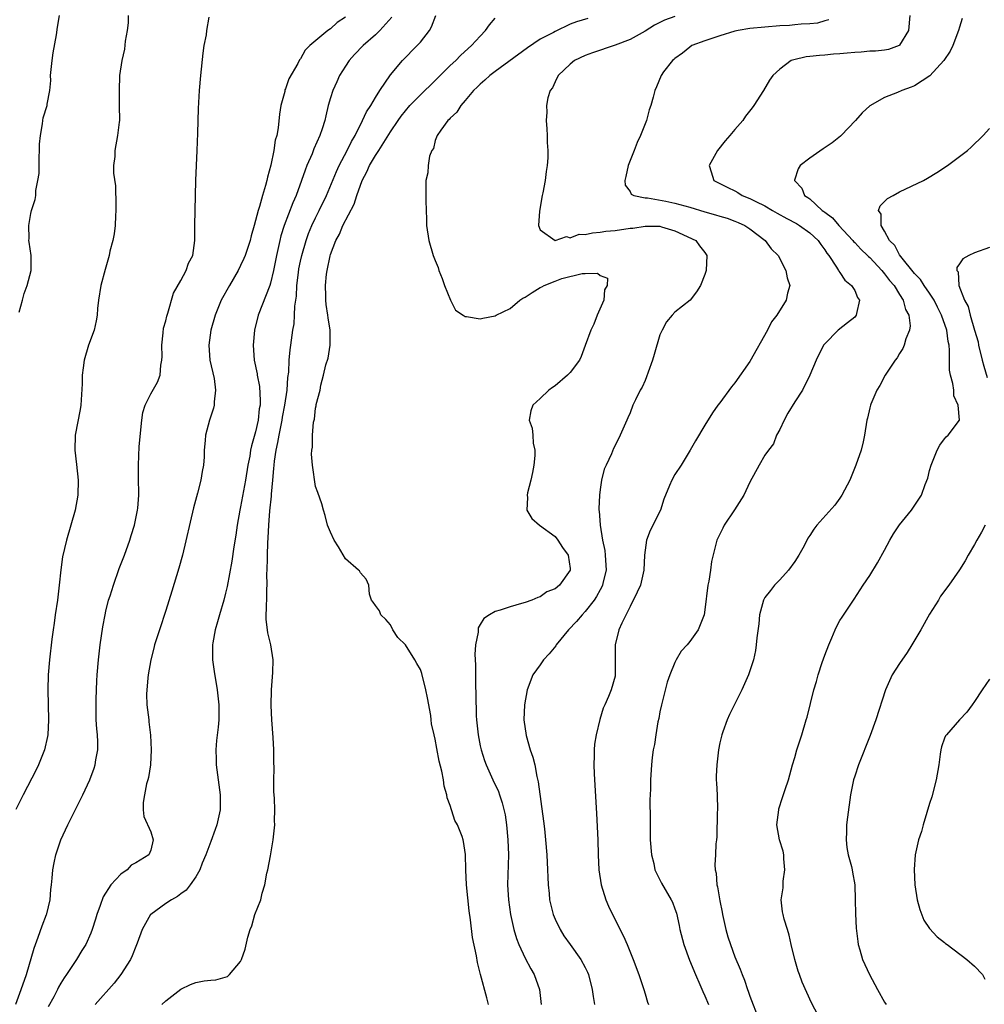
# Model space of a CAD drawing. Units: inches. Extents: x 2556000 to 2559000, y 1515000 to 1518000.
# Drawn here: x 2556517 to 2556646, y 1517715 to 1517846 of the extents above; entities that cross this region are included whole.
import ezdxf

# ---------------------------------------------------------------- set-up
doc = ezdxf.new("R2010")
doc.units = ezdxf.units.IN
doc.header["$MEASUREMENT"] = 0
doc.layers.add('LD25561515_2ft', color=62, linetype='Continuous')

msp = doc.modelspace()

# ---------------------------------------------------------------- linework, layer by layer
at = {"layer": 'LD25561515_2ft'}
for points, elevation in [([(2556532, 1517847), (2556531.97, 1517846.03), (2556531.86, 1517845), (2556531.57, 1517843.57), (2556531.49, 1517842.51), (2556531.12, 1517841), (2556530.84, 1517839), (2556530.76, 1517837), (2556530.8, 1517835), (2556530.81, 1517833), (2556530.77, 1517832.76), (2556530.58, 1517831), (2556530.19, 1517829), (2556530.18, 1517828.18), (2556530.04, 1517827), (2556530.02, 1517825.98), (2556530.29, 1517824.29), (2556530.33, 1517821.67), (2556530.35, 1517821), (2556530.28, 1517820.28), (2556530.24, 1517819), (2556530.13, 1517817.87), (2556529.93, 1517817), (2556529.55, 1517815.55), (2556529.44, 1517815), (2556529.35, 1517814.65), (2556528.89, 1517813.11), (2556528.32, 1517811), (2556528, 1517809), (2556527.9, 1517807.9), (2556527.84, 1517807), (2556527.73, 1517806.27), (2556527.45, 1517805), (2556526.7, 1517803), (2556526.11, 1517801), (2556525.99, 1517799.99), (2556525.85, 1517799), (2556525.86, 1517797.86), (2556525.72, 1517795.72), (2556525.65, 1517795), (2556525.56, 1517794.44), (2556524.92, 1517791), (2556524.86, 1517789), (2556525.09, 1517787.09), (2556525.31, 1517785), (2556525.27, 1517783), (2556524.9, 1517781), (2556523.75, 1517777), (2556523.23, 1517774.77), (2556522.99, 1517773.01), (2556522.79, 1517771), (2556522.54, 1517769), (2556522.25, 1517767), (2556522.11, 1517765.89), (2556521.96, 1517765), (2556521.79, 1517763.79), (2556521.46, 1517761), (2556521.3, 1517759), (2556521.24, 1517757), (2556521.33, 1517753), (2556521.24, 1517751), (2556521.21, 1517750.79), (2556520.83, 1517749), (2556520.03, 1517747), (2556519.69, 1517746.31), (2556517.94, 1517743), (2556517, 1517741.05)], 8970), ([(2556517, 1517715.07), (2556517.7, 1517717), (2556518.41, 1517719), (2556519.45, 1517722.55), (2556519.98, 1517723.98), (2556520.5, 1517725.5), (2556521.08, 1517727), (2556521.11, 1517727.11), (2556521.57, 1517729), (2556521.66, 1517730.34), (2556521.75, 1517731), (2556521.85, 1517731.85), (2556521.92, 1517733), (2556522.09, 1517733.91), (2556522.33, 1517735), (2556523.01, 1517737), (2556523.93, 1517739), (2556525.91, 1517743), (2556526.85, 1517745), (2556527.44, 1517746.56), (2556527.58, 1517747), (2556527.67, 1517747.67), (2556527.91, 1517749), (2556527.91, 1517750.09), (2556527.87, 1517751), (2556527.8, 1517751.8), (2556527.73, 1517753), (2556527.69, 1517755), (2556527.72, 1517755.72), (2556527.74, 1517757), (2556527.79, 1517758.21), (2556527.83, 1517759), (2556528.01, 1517761), (2556528.25, 1517763), (2556528.59, 1517765.41), (2556528.89, 1517767), (2556529, 1517767.52), (2556529.37, 1517769), (2556529.56, 1517769.56), (2556530.01, 1517771), (2556530.8, 1517773.2), (2556531.48, 1517775), (2556532.19, 1517777), (2556532.39, 1517777.61), (2556532.82, 1517779), (2556533.24, 1517781), (2556533.27, 1517781.27), (2556533.4, 1517783), (2556533.41, 1517783.41), (2556533.38, 1517785), (2556533.35, 1517787), (2556533.47, 1517789.47), (2556533.8, 1517793), (2556533.96, 1517794.04), (2556534.24, 1517795), (2556535, 1517796.5), (2556535.91, 1517798.09), (2556536.24, 1517799), (2556536.36, 1517800.36), (2556536.5, 1517801), (2556536.52, 1517801.48), (2556536.49, 1517803), (2556536.67, 1517804.67), (2556536.72, 1517805.28), (2556537, 1517806.26), (2556537.13, 1517806.87), (2556537.28, 1517807.28), (2556538.03, 1517809.97), (2556539, 1517811.64), (2556539.74, 1517813), (2556540.04, 1517813.96), (2556540.62, 1517815), (2556540.89, 1517817), (2556540.89, 1517819), (2556540.98, 1517823), (2556541, 1517825), (2556541.21, 1517829), (2556541.3, 1517831.3), (2556541.39, 1517834.61), (2556541.52, 1517837), (2556541.67, 1517839), (2556541.99, 1517842.01), (2556542.14, 1517843), (2556542.45, 1517844.45), (2556542.5, 1517845), (2556542.79, 1517846.79)], 8968), ([(2556517.43, 1517807.43), (2556517.87, 1517809), (2556518.09, 1517809.91), (2556518.48, 1517811), (2556519.01, 1517813), (2556519.02, 1517815), (2556518.75, 1517816.75), (2556518.74, 1517817), (2556518.75, 1517817.25), (2556518.71, 1517819), (2556519, 1517820.61), (2556519.08, 1517821), (2556519.55, 1517822.45), (2556519.64, 1517823), (2556519.67, 1517823.67), (2556519.94, 1517825), (2556520.08, 1517825.92), (2556520.1, 1517828.1), (2556520.15, 1517829), (2556520.16, 1517829.84), (2556520.26, 1517831), (2556520.56, 1517832.56), (2556520.58, 1517833), (2556520.64, 1517833.36), (2556521.16, 1517835), (2556521.18, 1517835.18), (2556521.51, 1517837), (2556521.64, 1517838.36), (2556521.62, 1517839), (2556521.83, 1517841), (2556521.96, 1517842.04), (2556522.42, 1517844.42), (2556522.55, 1517845.45), (2556522.81, 1517847)], 8972), ([(2556561, 1517846.81), (2556559.91, 1517846.09), (2556559, 1517845.24), (2556558.65, 1517845), (2556556.22, 1517843), (2556555.61, 1517842.39), (2556555, 1517841.24), (2556554.88, 1517841.12), (2556554.62, 1517840.62), (2556553.42, 1517838.58), (2556553, 1517837.23), (2556552.92, 1517837.08), (2556552.89, 1517836.89), (2556552.39, 1517835), (2556552.17, 1517833.83), (2556552.02, 1517832.02), (2556551.83, 1517831), (2556551.63, 1517830.37), (2556551.45, 1517829), (2556551.04, 1517827.04), (2556550.57, 1517825.43), (2556550.5, 1517825), (2556550.34, 1517824.34), (2556549.91, 1517823), (2556549.51, 1517821.51), (2556549.32, 1517821), (2556549, 1517819.65), (2556548.82, 1517819), (2556548.39, 1517817.61), (2556548.27, 1517817), (2556547.59, 1517815), (2556547.43, 1517814.57), (2556547, 1517813.66), (2556546.66, 1517813), (2556545.5, 1517811), (2556544.4, 1517809), (2556543.61, 1517807), (2556543.03, 1517805), (2556542.74, 1517803), (2556542.91, 1517801), (2556543.45, 1517798.55), (2556543.65, 1517797), (2556543.47, 1517795.47), (2556543.48, 1517795), (2556543.38, 1517794.62), (2556542.86, 1517793), (2556542.3, 1517791), (2556542.27, 1517790.27), (2556542.12, 1517789), (2556542.12, 1517788.12), (2556542.03, 1517787), (2556541.86, 1517786.14), (2556541.7, 1517785), (2556541.26, 1517783.26), (2556540.71, 1517781.29), (2556539.22, 1517775), (2556538.74, 1517773.26), (2556537.82, 1517770.18), (2556537, 1517767.58), (2556536.15, 1517765), (2556535.52, 1517763), (2556535.42, 1517762.58), (2556535, 1517761), (2556534.66, 1517759), (2556534.6, 1517758.6), (2556534.44, 1517756.44), (2556534.49, 1517755), (2556534.72, 1517753), (2556534.76, 1517752.76), (2556534.96, 1517750.96), (2556535.06, 1517749), (2556534.96, 1517747), (2556534.69, 1517745.31), (2556534.61, 1517745), (2556534.45, 1517744.45), (2556534.16, 1517743), (2556533.97, 1517741.97), (2556534, 1517741), (2556534.09, 1517740.09), (2556535, 1517738.05), (2556535.32, 1517737), (2556535, 1517735.63), (2556534.75, 1517735), (2556533, 1517733.91), (2556532.4, 1517733.6), (2556531.85, 1517733), (2556531, 1517732.42), (2556529.67, 1517731), (2556528.63, 1517729.37), (2556528.25, 1517728.24), (2556527.78, 1517727), (2556527.61, 1517726.39), (2556527.18, 1517725), (2556527, 1517724.54), (2556526.32, 1517723), (2556525.8, 1517722.2), (2556525.08, 1517721), (2556523.77, 1517719), (2556523.44, 1517718.56), (2556523, 1517717.85), (2556522.69, 1517717.31), (2556522.55, 1517717), (2556522.05, 1517716.05), (2556521.3, 1517714.7)], 8966), ([(2556567.21, 1517846.79), (2556565.59, 1517845), (2556565, 1517844.45), (2556563.37, 1517843), (2556562.2, 1517841.8), (2556561.48, 1517841), (2556561, 1517840.27), (2556560.22, 1517839), (2556559.85, 1517838.15), (2556559.3, 1517837), (2556559, 1517836.03), (2556558.71, 1517835), (2556558.36, 1517833.64), (2556558.23, 1517833), (2556557.9, 1517831.9), (2556557.58, 1517831), (2556556.79, 1517829.21), (2556556.54, 1517828.54), (2556555.86, 1517827), (2556555.61, 1517826.39), (2556555.15, 1517825), (2556554.42, 1517823), (2556553.98, 1517822.02), (2556552.82, 1517819), (2556552.39, 1517817.61), (2556552.24, 1517817), (2556551.78, 1517815), (2556551.67, 1517814.33), (2556551.39, 1517813), (2556551, 1517811.31), (2556550.9, 1517811), (2556549.34, 1517807), (2556548.85, 1517805), (2556548.67, 1517803), (2556548.81, 1517801), (2556549.19, 1517799.19), (2556549.21, 1517799), (2556549.51, 1517797.51), (2556549.62, 1517795.62), (2556549.59, 1517795), (2556549.49, 1517794.51), (2556549.33, 1517793), (2556549, 1517791.45), (2556548.44, 1517789.56), (2556548.33, 1517789), (2556548.21, 1517788.21), (2556547.97, 1517787), (2556547.66, 1517785), (2556547, 1517781.42), (2556546.9, 1517781), (2556546.55, 1517779), (2556546.36, 1517777.64), (2556546.11, 1517776.11), (2556545.82, 1517774.18), (2556545.2, 1517770.8), (2556545, 1517769.93), (2556544.76, 1517769), (2556544.18, 1517767), (2556543.93, 1517766.07), (2556543.61, 1517765), (2556543.27, 1517763.27), (2556543.24, 1517763), (2556543.25, 1517762.75), (2556543.23, 1517761), (2556543.47, 1517759.47), (2556543.88, 1517757), (2556544.1, 1517755), (2556544.09, 1517753), (2556544.01, 1517752.01), (2556543.77, 1517750.23), (2556543.69, 1517749), (2556543.74, 1517747.74), (2556543.73, 1517747), (2556543.99, 1517745), (2556544.29, 1517743), (2556544.28, 1517741), (2556543.83, 1517739), (2556543.62, 1517738.38), (2556543, 1517736.75), (2556542.36, 1517735), (2556541.88, 1517733.88), (2556541.54, 1517733), (2556541, 1517732.05), (2556540.26, 1517731), (2556539.71, 1517730.29), (2556539, 1517729.79), (2556538.57, 1517729.43), (2556537.76, 1517729), (2556537, 1517728.51), (2556535, 1517727.04), (2556534.96, 1517727), (2556533.86, 1517725), (2556533.19, 1517723.19), (2556533, 1517722.75), (2556532.51, 1517721.49), (2556532.28, 1517721), (2556531, 1517719.03), (2556530.13, 1517717.87), (2556527.59, 1517715)], 8964), ([(2556536.5, 1517715), (2556537, 1517715.51), (2556539, 1517717.07), (2556540.32, 1517717.68), (2556541, 1517717.96), (2556542.15, 1517718.15), (2556543, 1517718.25), (2556543.69, 1517718.31), (2556545.24, 1517718.76), (2556545.52, 1517719), (2556547, 1517720.76), (2556547.13, 1517721), (2556547.62, 1517722.38), (2556547.98, 1517723.98), (2556548.29, 1517725), (2556548.51, 1517725.49), (2556548.91, 1517727), (2556549.69, 1517729), (2556549.89, 1517729.89), (2556550.25, 1517731), (2556550.52, 1517732.52), (2556550.64, 1517733), (2556551, 1517734.85), (2556551.36, 1517737), (2556551.56, 1517739), (2556551.53, 1517739.53), (2556551.55, 1517741), (2556551.51, 1517742.49), (2556551.43, 1517743.43), (2556551.43, 1517745), (2556551.47, 1517746.53), (2556551.44, 1517747.44), (2556551.45, 1517749), (2556551.34, 1517750.66), (2556551.15, 1517753), (2556551.08, 1517754.92), (2556551.14, 1517757), (2556551.32, 1517759.32), (2556551.36, 1517761), (2556551.02, 1517763), (2556550.62, 1517764.62), (2556550.42, 1517766.42), (2556550.45, 1517768.44), (2556550.49, 1517769), (2556550.5, 1517770.5), (2556550.54, 1517771), (2556550.52, 1517772.52), (2556550.55, 1517773), (2556550.57, 1517774.57), (2556550.6, 1517775), (2556550.65, 1517776.65), (2556550.69, 1517777.31), (2556550.75, 1517779), (2556550.89, 1517780.89), (2556551.12, 1517782.88), (2556551.12, 1517783.12), (2556551.29, 1517785), (2556551.45, 1517786.55), (2556551.46, 1517787), (2556551.52, 1517787.52), (2556551.75, 1517789), (2556551.97, 1517790.03), (2556552.13, 1517791), (2556552.54, 1517793), (2556552.6, 1517793.4), (2556552.92, 1517795), (2556553.21, 1517797), (2556553.32, 1517798.68), (2556553.43, 1517799.43), (2556553.5, 1517801), (2556553.6, 1517802.4), (2556553.71, 1517803), (2556553.97, 1517805), (2556554.13, 1517805.87), (2556554.19, 1517807), (2556554.23, 1517808.23), (2556554.44, 1517809.56), (2556554.51, 1517811), (2556554.72, 1517812.72), (2556554.79, 1517813.21), (2556555, 1517814.24), (2556555.16, 1517815), (2556555.74, 1517817), (2556556.07, 1517817.93), (2556556.51, 1517819), (2556557, 1517820.02), (2556557.51, 1517821), (2556558.48, 1517823), (2556559.79, 1517826.21), (2556560.16, 1517827), (2556561.22, 1517829), (2556561.81, 1517830.19), (2556562.28, 1517831), (2556563.29, 1517833), (2556563.83, 1517834.17), (2556564.39, 1517835), (2556565, 1517836.07), (2556565.59, 1517837), (2556567, 1517839.09), (2556568.62, 1517841), (2556570.59, 1517843), (2556571, 1517843.45), (2556572.2, 1517845), (2556572.5, 1517845.5), (2556573.06, 1517847)], 8962), ([(2556580.08, 1517715), (2556579.88, 1517715.88), (2556579.02, 1517719.02), (2556578.63, 1517720.63), (2556578.49, 1517721.51), (2556577.97, 1517723.97), (2556577.7, 1517726.3), (2556577.52, 1517727.52), (2556577.18, 1517731), (2556577.06, 1517733), (2556577.02, 1517735.02), (2556576.77, 1517736.77), (2556576.72, 1517737), (2556576.58, 1517737.42), (2556575.94, 1517739), (2556575.59, 1517739.59), (2556575, 1517741.56), (2556574.6, 1517742.6), (2556574.55, 1517743), (2556574.17, 1517744.17), (2556574.07, 1517745), (2556573.86, 1517746.14), (2556573.51, 1517747.51), (2556573.19, 1517749.19), (2556573, 1517750.44), (2556572.84, 1517751), (2556572.49, 1517752.49), (2556572.46, 1517753), (2556572.4, 1517753.6), (2556571.94, 1517755.94), (2556571.75, 1517757), (2556571.19, 1517759.19), (2556571, 1517759.74), (2556570.51, 1517760.51), (2556570.26, 1517761), (2556569, 1517763), (2556568.01, 1517764.01), (2556567.33, 1517765), (2556567, 1517765.69), (2556566.39, 1517766.39), (2556565.71, 1517767), (2556565.56, 1517767.56), (2556565, 1517768.26), (2556564.72, 1517768.72), (2556564.48, 1517769), (2556564.23, 1517769.77), (2556564.1, 1517771), (2556563.77, 1517771.77), (2556563, 1517772.61), (2556562.88, 1517772.88), (2556562.76, 1517773), (2556561, 1517774.48), (2556560.08, 1517776.08), (2556559.5, 1517777), (2556559, 1517778.05), (2556558.62, 1517779), (2556558.3, 1517780.3), (2556558.08, 1517781), (2556557.85, 1517781.85), (2556557.33, 1517783.33), (2556557, 1517784.17), (2556556.6, 1517787), (2556556.46, 1517788.46), (2556556.5, 1517789), (2556556.6, 1517789.4), (2556556.59, 1517791), (2556556.73, 1517792.73), (2556556.85, 1517793.15), (2556557, 1517794.62), (2556557.1, 1517794.9), (2556557.1, 1517795.1), (2556557.6, 1517797), (2556557.69, 1517797.69), (2556558.07, 1517799), (2556558.38, 1517800.38), (2556558.7, 1517801.3), (2556558.96, 1517803), (2556558.94, 1517805), (2556558.68, 1517806.68), (2556558.65, 1517807), (2556558.44, 1517808.44), (2556558.38, 1517809), (2556558.39, 1517809.61), (2556558.35, 1517811), (2556558.48, 1517812.47), (2556558.56, 1517813), (2556558.95, 1517814.95), (2556559, 1517815.12), (2556559.72, 1517817), (2556560.19, 1517817.81), (2556560.66, 1517819), (2556562.17, 1517821.83), (2556562.51, 1517823), (2556563.23, 1517825), (2556563.84, 1517826.16), (2556564.21, 1517827), (2556565, 1517828.35), (2556565.44, 1517829), (2556567, 1517831.48), (2556568.03, 1517833), (2556568.43, 1517833.57), (2556569, 1517834.31), (2556569.59, 1517835), (2556571, 1517836.43), (2556571.62, 1517837), (2556572.31, 1517837.69), (2556573, 1517838.34), (2556575, 1517840.34), (2556575.72, 1517841), (2556576.34, 1517841.66), (2556577.38, 1517842.62), (2556577.84, 1517843), (2556579, 1517844.27), (2556579.71, 1517845), (2556580.22, 1517845.78), (2556581, 1517846.66)], 8960), ([(2556593.37, 1517846.63), (2556591.83, 1517846.17), (2556591, 1517845.84), (2556589, 1517844.9), (2556588.76, 1517844.76), (2556587, 1517843.84), (2556585.31, 1517842.69), (2556581, 1517839.54), (2556580.28, 1517839), (2556579.63, 1517838.37), (2556579, 1517837.87), (2556578.57, 1517837.43), (2556578.09, 1517837), (2556577, 1517835.66), (2556576.41, 1517835), (2556575.89, 1517834.11), (2556575, 1517833.33), (2556574.85, 1517833.15), (2556574.67, 1517833), (2556573.73, 1517831.73), (2556573.24, 1517831), (2556573, 1517830.32), (2556572.74, 1517829.26), (2556572.55, 1517829), (2556572.24, 1517828.24), (2556572.04, 1517827), (2556571.98, 1517826.02), (2556571.71, 1517825), (2556571.72, 1517822.28), (2556571.81, 1517819.81), (2556571.83, 1517819), (2556572.12, 1517817), (2556572.73, 1517815), (2556573, 1517814.32), (2556573.36, 1517813.36), (2556573.47, 1517813), (2556573.92, 1517811.92), (2556574.24, 1517811), (2556575.04, 1517809), (2556575.7, 1517807.7), (2556576.71, 1517807), (2556577, 1517806.83), (2556577.15, 1517806.85), (2556579, 1517806.54), (2556579.36, 1517806.64), (2556581, 1517806.92), (2556581.14, 1517807), (2556583, 1517807.91), (2556584.28, 1517809), (2556584.69, 1517809.31), (2556585, 1517809.44), (2556585.94, 1517810.06), (2556587, 1517810.7), (2556587.22, 1517810.79), (2556587.55, 1517811), (2556589, 1517811.57), (2556589.9, 1517811.9), (2556592.59, 1517812.59), (2556593, 1517812.56), (2556594.64, 1517812.64), (2556595, 1517812.32), (2556595.97, 1517811.97), (2556595.96, 1517811), (2556595.61, 1517810.39), (2556595.48, 1517809), (2556594.62, 1517807), (2556594.17, 1517805.83), (2556593.76, 1517805), (2556593.03, 1517802.97), (2556592.48, 1517801.52), (2556592.23, 1517801), (2556591, 1517799.37), (2556590.66, 1517799), (2556589, 1517797.59), (2556588.64, 1517797.36), (2556588.16, 1517797), (2556587, 1517795.89), (2556586.01, 1517795), (2556585.76, 1517794.24), (2556585.52, 1517793), (2556585.94, 1517791.94), (2556586.03, 1517791), (2556586.07, 1517789.93), (2556586.29, 1517789), (2556586.28, 1517788.28), (2556586.14, 1517787), (2556585.97, 1517786.03), (2556585.75, 1517785), (2556585.29, 1517783.29), (2556585.25, 1517783), (2556585.32, 1517782.68), (2556585.24, 1517781), (2556585.89, 1517779.89), (2556586.9, 1517779), (2556589, 1517777.46), (2556589.38, 1517777), (2556590, 1517776), (2556590.75, 1517775), (2556591, 1517773.2), (2556591.01, 1517773), (2556589.57, 1517771), (2556589, 1517770.5), (2556587.91, 1517770.09), (2556587, 1517769.41), (2556586.67, 1517769.33), (2556585.9, 1517769), (2556585, 1517768.67), (2556584.52, 1517768.52), (2556583, 1517768.09), (2556581.64, 1517767.64), (2556581, 1517767.45), (2556580.24, 1517767), (2556579.49, 1517766.51), (2556579, 1517765.73), (2556578.73, 1517765.27), (2556578.7, 1517765), (2556578.7, 1517764.7), (2556578.38, 1517763), (2556578.28, 1517761.72), (2556578.35, 1517760.35), (2556578.35, 1517759), (2556578.37, 1517757.63), (2556578.43, 1517756.43), (2556578.46, 1517753.54), (2556578.5, 1517753), (2556578.71, 1517751), (2556579, 1517749.53), (2556579.12, 1517749), (2556579.57, 1517747.57), (2556579.8, 1517747), (2556580.7, 1517745), (2556581.42, 1517743.42), (2556581.56, 1517743), (2556581.94, 1517741.94), (2556582.31, 1517740.31), (2556582.5, 1517739), (2556582.7, 1517737), (2556582.76, 1517735), (2556582.65, 1517731), (2556582.75, 1517729), (2556583.02, 1517727), (2556583.49, 1517725), (2556583.84, 1517723.84), (2556584.17, 1517723), (2556585, 1517721.21), (2556585.76, 1517719.76), (2556586.2, 1517719), (2556586.89, 1517717), (2556587.13, 1517715)], 8958), ([(2556605, 1517846.89), (2556603.61, 1517846.39), (2556603, 1517846.1), (2556602.28, 1517845.72), (2556601, 1517844.94), (2556599, 1517843.8), (2556597, 1517843.04), (2556593.98, 1517842.02), (2556593, 1517841.66), (2556591.59, 1517841), (2556591, 1517840.51), (2556589.41, 1517839), (2556589, 1517838.18), (2556588.64, 1517837.36), (2556588.34, 1517837), (2556588.03, 1517836.03), (2556587.86, 1517835), (2556587.88, 1517834.12), (2556587.79, 1517833), (2556587.9, 1517831.9), (2556587.93, 1517831), (2556587.93, 1517830.07), (2556588.04, 1517829), (2556588.04, 1517828.04), (2556587.95, 1517827), (2556587.79, 1517826.21), (2556587.66, 1517825), (2556587.36, 1517823.36), (2556587.27, 1517823), (2556586.91, 1517820.91), (2556586.79, 1517819), (2556587, 1517818.4), (2556588.99, 1517816.99), (2556590.5, 1517817.5), (2556591, 1517817.36), (2556592.19, 1517817.81), (2556593, 1517817.78), (2556593.97, 1517818.03), (2556595, 1517818.08), (2556595.78, 1517818.22), (2556597, 1517818.31), (2556599, 1517818.61), (2556599.36, 1517818.64), (2556601, 1517818.91), (2556601.11, 1517818.89), (2556603, 1517818.88), (2556603.19, 1517818.81), (2556605, 1517818.29), (2556607.78, 1517817), (2556608.26, 1517816.26), (2556609, 1517815.37), (2556609.26, 1517815), (2556609.17, 1517813), (2556609, 1517812.46), (2556608.41, 1517811), (2556607.88, 1517810.12), (2556607.01, 1517809), (2556605, 1517807.41), (2556604.61, 1517807), (2556603.86, 1517806.14), (2556603.27, 1517805), (2556603, 1517804.41), (2556602.22, 1517801.78), (2556602.02, 1517801), (2556601.43, 1517799.43), (2556601.22, 1517798.78), (2556601, 1517798.32), (2556600.6, 1517797.4), (2556600.34, 1517797), (2556599.71, 1517795.71), (2556599.39, 1517795), (2556599, 1517794), (2556598.7, 1517793.3), (2556598.55, 1517793), (2556597.67, 1517791), (2556597, 1517789.63), (2556596.77, 1517789.23), (2556596.51, 1517788.51), (2556595.8, 1517787), (2556595.55, 1517786.45), (2556595.21, 1517785), (2556595, 1517783.73), (2556594.9, 1517783), (2556594.82, 1517781.18), (2556594.85, 1517781), (2556594.88, 1517780.88), (2556595, 1517779), (2556595.32, 1517777), (2556595.62, 1517775.62), (2556595.68, 1517775), (2556595.8, 1517773), (2556595.41, 1517771.41), (2556595.33, 1517771), (2556595.23, 1517770.77), (2556595, 1517770.37), (2556594.52, 1517769.48), (2556594.2, 1517769), (2556593, 1517767.46), (2556592.59, 1517767), (2556591.87, 1517766.13), (2556590.8, 1517765), (2556589.15, 1517763), (2556589.1, 1517762.9), (2556588.19, 1517761.81), (2556587.45, 1517761), (2556587, 1517760.33), (2556586, 1517759), (2556585.25, 1517757), (2556584.91, 1517755), (2556584.82, 1517753), (2556585.11, 1517750.9), (2556585.68, 1517749), (2556586.04, 1517748.04), (2556586.27, 1517747), (2556586.57, 1517745.43), (2556586.74, 1517744.74), (2556587.46, 1517739.46), (2556587.56, 1517738.44), (2556587.72, 1517737), (2556587.9, 1517735), (2556588, 1517733), (2556588.02, 1517732.02), (2556588.06, 1517731), (2556588.18, 1517729.82), (2556588.25, 1517729), (2556588.74, 1517727), (2556589, 1517726.39), (2556589.65, 1517725), (2556590.18, 1517724.18), (2556590.99, 1517723), (2556592.44, 1517721), (2556593, 1517719.94), (2556593.31, 1517719.31), (2556593.44, 1517719), (2556593.95, 1517717), (2556594.06, 1517716.06), (2556594.26, 1517715)], 8956), ([(2556625.54, 1517846.46), (2556625, 1517846.32), (2556624.02, 1517845.98), (2556623, 1517845.89), (2556621.85, 1517845.85), (2556621, 1517845.76), (2556620.3, 1517845.7), (2556619, 1517845.64), (2556617, 1517845.48), (2556615, 1517845.27), (2556613.42, 1517845), (2556613, 1517844.91), (2556611, 1517844.31), (2556609, 1517843.65), (2556607.27, 1517843), (2556607, 1517842.81), (2556606.01, 1517841.99), (2556605, 1517841.26), (2556604.86, 1517841.14), (2556604.65, 1517841), (2556603.49, 1517839.49), (2556603.14, 1517839), (2556602.52, 1517837.48), (2556602.31, 1517837), (2556602.1, 1517836.1), (2556601.77, 1517835), (2556601.56, 1517834.44), (2556601.18, 1517833), (2556600.41, 1517831), (2556599.94, 1517830.06), (2556599.54, 1517829), (2556598.74, 1517827), (2556598.46, 1517825.54), (2556598.29, 1517825), (2556598.36, 1517824.36), (2556599, 1517823.51), (2556599.17, 1517823.17), (2556599.5, 1517823), (2556601, 1517822.7), (2556601.31, 1517822.69), (2556603.77, 1517822.23), (2556605, 1517821.95), (2556607, 1517821.42), (2556609, 1517820.82), (2556610.42, 1517820.42), (2556611, 1517820.23), (2556611.95, 1517819.95), (2556613, 1517819.58), (2556613.42, 1517819.41), (2556614.34, 1517819), (2556615, 1517818.55), (2556617.05, 1517817), (2556617.86, 1517815.86), (2556618.76, 1517815), (2556619.8, 1517813), (2556619.99, 1517811.99), (2556620.32, 1517811), (2556620.03, 1517809.97), (2556619.83, 1517809), (2556618.59, 1517807), (2556617.88, 1517806.12), (2556617.34, 1517805), (2556615, 1517800.83), (2556613, 1517797.98), (2556612.55, 1517797.45), (2556611, 1517795.33), (2556610.74, 1517795), (2556610.02, 1517793.98), (2556609, 1517792.35), (2556607.75, 1517790.25), (2556607.04, 1517789), (2556605.83, 1517787), (2556605, 1517785.74), (2556604.56, 1517785), (2556604.29, 1517784.29), (2556603.53, 1517782.47), (2556603.06, 1517781), (2556601.71, 1517778.29), (2556601.21, 1517777), (2556600.94, 1517775), (2556600.86, 1517773), (2556600.38, 1517771), (2556599.97, 1517770.03), (2556599, 1517768.13), (2556597.89, 1517765.89), (2556597.52, 1517765), (2556597, 1517763), (2556597.03, 1517761), (2556597.03, 1517759.03), (2556597, 1517758.82), (2556596.48, 1517757), (2556596.14, 1517756.14), (2556595.64, 1517755), (2556595.43, 1517754.57), (2556594.96, 1517753.04), (2556594.48, 1517751), (2556594.25, 1517749.75), (2556594.21, 1517749), (2556594.22, 1517748.22), (2556594.15, 1517747), (2556594.19, 1517745.81), (2556594.52, 1517740.52), (2556594.69, 1517737), (2556594.76, 1517735), (2556594.85, 1517733), (2556595.13, 1517731), (2556595.75, 1517729), (2556596.12, 1517728.12), (2556596.66, 1517727), (2556598.14, 1517724.14), (2556598.63, 1517723), (2556599.44, 1517721), (2556600.19, 1517719), (2556600.84, 1517717), (2556601, 1517716.42), (2556601.34, 1517715.34), (2556601.46, 1517715)], 8954), ([(2556636.37, 1517847), (2556636.2, 1517845), (2556635, 1517843.05), (2556634.94, 1517843), (2556633.51, 1517842.49), (2556633, 1517842.41), (2556631.76, 1517842.24), (2556631, 1517842.24), (2556629.88, 1517842.12), (2556629, 1517842.1), (2556628, 1517842), (2556627, 1517841.9), (2556626.15, 1517841.85), (2556625, 1517841.73), (2556624.3, 1517841.7), (2556623, 1517841.54), (2556622.51, 1517841.49), (2556620.88, 1517841.12), (2556620.51, 1517841), (2556619, 1517839.85), (2556618.06, 1517839), (2556617.63, 1517838.37), (2556616.83, 1517837), (2556615.55, 1517835), (2556615.3, 1517834.7), (2556614.44, 1517833.56), (2556614.04, 1517833), (2556613, 1517831.8), (2556612.33, 1517831), (2556611.7, 1517830.3), (2556610.66, 1517829), (2556609.56, 1517827), (2556609.85, 1517826.15), (2556610.21, 1517825), (2556612.05, 1517824.05), (2556613, 1517823.6), (2556613.38, 1517823.38), (2556613.98, 1517823), (2556615, 1517822.61), (2556615.81, 1517822.19), (2556617, 1517821.6), (2556618.01, 1517821), (2556618.64, 1517820.64), (2556619.93, 1517819.93), (2556621.24, 1517819.24), (2556621.62, 1517819), (2556623, 1517818), (2556624.12, 1517817), (2556624.46, 1517816.46), (2556625, 1517815.76), (2556625.29, 1517815.29), (2556625.54, 1517815), (2556626.59, 1517813.41), (2556626.82, 1517813), (2556626.87, 1517812.87), (2556627, 1517812.72), (2556627.69, 1517811.69), (2556628.59, 1517811), (2556629, 1517810.31), (2556629.39, 1517809.39), (2556629.64, 1517809), (2556629.24, 1517807.24), (2556629.2, 1517807), (2556629, 1517806.73), (2556628.02, 1517805.98), (2556626.8, 1517805), (2556625, 1517803.21), (2556624.85, 1517803), (2556623.87, 1517801), (2556622.99, 1517799), (2556622.01, 1517797), (2556621, 1517795.44), (2556620.08, 1517793.92), (2556619.56, 1517793), (2556619, 1517791.77), (2556618.57, 1517791), (2556618.16, 1517789.84), (2556617.47, 1517789), (2556617, 1517788.33), (2556616.23, 1517787), (2556615, 1517784.73), (2556614.19, 1517783), (2556612.96, 1517781.04), (2556611.59, 1517779), (2556611.41, 1517778.59), (2556611, 1517777.8), (2556610.74, 1517777.25), (2556610.6, 1517777), (2556609.86, 1517774.14), (2556609.73, 1517773), (2556609.52, 1517771.52), (2556609.38, 1517771), (2556609, 1517767.68), (2556608.88, 1517767), (2556608.1, 1517765), (2556607, 1517763.44), (2556606.65, 1517763), (2556605.84, 1517762.16), (2556605.16, 1517761), (2556605, 1517760.68), (2556604.31, 1517759), (2556603.98, 1517758.02), (2556603.21, 1517755), (2556603, 1517754.08), (2556602.83, 1517753.17), (2556602.72, 1517752.72), (2556602.43, 1517751), (2556602.27, 1517749.73), (2556602.11, 1517749), (2556601.96, 1517747.96), (2556601.87, 1517747), (2556601.74, 1517745), (2556601.74, 1517743.74), (2556601.66, 1517742.34), (2556601.7, 1517739.7), (2556601.68, 1517739), (2556601.68, 1517738.32), (2556601.71, 1517737), (2556601.86, 1517735), (2556602.16, 1517733.84), (2556602.33, 1517733), (2556602.52, 1517732.52), (2556603, 1517731.64), (2556603.21, 1517731.21), (2556604.51, 1517729), (2556604.67, 1517728.67), (2556605, 1517727.77), (2556605.19, 1517727.19), (2556605.56, 1517725.56), (2556605.65, 1517725), (2556606.18, 1517723), (2556606.94, 1517720.94), (2556607.73, 1517719), (2556608.33, 1517717.67), (2556608.73, 1517716.73), (2556609, 1517716.17), (2556609.48, 1517715)], 8952), ([(2556643.37, 1517846.63), (2556643, 1517845.48), (2556642.87, 1517845), (2556642.09, 1517843), (2556641.73, 1517842.27), (2556640.9, 1517841), (2556639.03, 1517838.97), (2556637, 1517837.64), (2556636.55, 1517837.45), (2556635.28, 1517837), (2556634.73, 1517836.73), (2556633, 1517836.08), (2556631.02, 1517834.98), (2556629.98, 1517834.02), (2556629.1, 1517833), (2556627.2, 1517831), (2556627.1, 1517830.9), (2556625.97, 1517830.03), (2556624.8, 1517829.2), (2556623, 1517827.99), (2556621.74, 1517827), (2556621.43, 1517826.57), (2556620.95, 1517825.05), (2556620.94, 1517825), (2556621, 1517824.93), (2556621.95, 1517823.95), (2556622.31, 1517823), (2556622.74, 1517822.74), (2556623, 1517822.53), (2556624.67, 1517821), (2556624.87, 1517820.87), (2556625, 1517820.76), (2556626.03, 1517820.03), (2556626.88, 1517819), (2556628.75, 1517817), (2556628.86, 1517816.86), (2556629, 1517816.73), (2556629.84, 1517815.84), (2556630.69, 1517815), (2556630.83, 1517814.83), (2556631, 1517814.7), (2556632.61, 1517813), (2556632.78, 1517812.78), (2556633, 1517812.54), (2556633.66, 1517811.66), (2556634.25, 1517811), (2556635, 1517809.76), (2556635.49, 1517809), (2556635.77, 1517807.77), (2556636.22, 1517807), (2556636.42, 1517805.58), (2556636.33, 1517805), (2556635.85, 1517803.85), (2556635.62, 1517803), (2556635.42, 1517802.58), (2556635, 1517801.92), (2556634.67, 1517801.33), (2556634.4, 1517801), (2556633.06, 1517799), (2556632.37, 1517797.63), (2556631.96, 1517797), (2556631.14, 1517795.14), (2556631.09, 1517795), (2556631, 1517794.66), (2556630.71, 1517793.29), (2556630.62, 1517793), (2556630.31, 1517791), (2556630.13, 1517790.13), (2556629.86, 1517789), (2556629.17, 1517787), (2556628.34, 1517785), (2556627.27, 1517783), (2556627, 1517782.6), (2556626.33, 1517781.67), (2556623.96, 1517779), (2556623.53, 1517778.47), (2556623, 1517777.62), (2556622.75, 1517777.25), (2556622.24, 1517776.24), (2556621.54, 1517775), (2556621, 1517774.16), (2556620.17, 1517773), (2556619, 1517771.7), (2556618.31, 1517771), (2556617.75, 1517770.25), (2556617, 1517769.34), (2556616.8, 1517769), (2556616.3, 1517767), (2556616.2, 1517765.8), (2556615.94, 1517763.94), (2556615.85, 1517763), (2556615.74, 1517762.26), (2556615.48, 1517761), (2556614.83, 1517759), (2556613.93, 1517757), (2556612.28, 1517753.72), (2556611.96, 1517753), (2556611.4, 1517751.4), (2556611.24, 1517751), (2556611, 1517749.94), (2556610.81, 1517749), (2556610.58, 1517747), (2556610.51, 1517745.49), (2556610.52, 1517745), (2556610.56, 1517744.56), (2556610.62, 1517743), (2556610.68, 1517741), (2556610.65, 1517740.65), (2556610.6, 1517737.4), (2556610.53, 1517737), (2556610.47, 1517736.47), (2556610.42, 1517735), (2556610.34, 1517733.66), (2556610.38, 1517733), (2556610.52, 1517732.52), (2556610.6, 1517731), (2556610.7, 1517730.7), (2556611, 1517728.83), (2556611.32, 1517727.32), (2556611.36, 1517727), (2556611.8, 1517725), (2556612.06, 1517724.06), (2556612.4, 1517723), (2556613, 1517721.36), (2556613.71, 1517719.71), (2556613.96, 1517719), (2556614.27, 1517718.27), (2556614.68, 1517717), (2556614.78, 1517716.78), (2556615, 1517716.11), (2556616.18, 1517713)], 8950), ([(2556624.59, 1517712.59), (2556623.23, 1517715.23), (2556622.59, 1517716.59), (2556622, 1517718), (2556621.63, 1517719), (2556621.47, 1517719.47), (2556621.02, 1517721), (2556620.53, 1517723), (2556620.25, 1517724.25), (2556620.01, 1517725), (2556619.6, 1517726.4), (2556619.44, 1517727), (2556619.38, 1517727.38), (2556619.2, 1517729), (2556619.43, 1517730.57), (2556619.43, 1517731), (2556619.46, 1517731.46), (2556619.67, 1517733), (2556619.54, 1517734.46), (2556619.52, 1517735), (2556619.47, 1517735.47), (2556618.97, 1517737), (2556618.62, 1517739), (2556618.86, 1517741), (2556618.89, 1517741.11), (2556619.38, 1517742.62), (2556619.72, 1517743.72), (2556620.15, 1517745), (2556620.71, 1517747), (2556621, 1517747.96), (2556621.29, 1517749), (2556621.94, 1517751), (2556622.54, 1517753), (2556622.64, 1517753.36), (2556623.55, 1517757), (2556623.88, 1517758.12), (2556624.12, 1517759), (2556624.66, 1517760.66), (2556625, 1517761.65), (2556625.53, 1517763), (2556625.93, 1517763.93), (2556626.37, 1517765), (2556626.56, 1517765.44), (2556627, 1517766.25), (2556627.31, 1517766.69), (2556628.91, 1517769.09), (2556630.13, 1517771), (2556631, 1517772.26), (2556632.06, 1517773.94), (2556633, 1517775.66), (2556633.69, 1517777), (2556634.18, 1517777.82), (2556635, 1517779.04), (2556636.59, 1517781), (2556636.76, 1517781.24), (2556637.9, 1517783), (2556638.4, 1517784.4), (2556638.75, 1517785.25), (2556639, 1517786.27), (2556639.22, 1517787), (2556640.03, 1517789), (2556640.35, 1517789.65), (2556641, 1517790.51), (2556641.23, 1517790.77), (2556641.49, 1517791), (2556642.99, 1517793.01), (2556642.83, 1517795), (2556642.26, 1517796.26), (2556642.22, 1517797), (2556642.11, 1517797.89), (2556641.79, 1517799), (2556641.66, 1517799.66), (2556641.65, 1517801), (2556641.68, 1517802.32), (2556641.61, 1517803), (2556641.5, 1517803.5), (2556641.32, 1517805), (2556640.61, 1517807), (2556640.07, 1517808.07), (2556639.62, 1517809), (2556639, 1517809.96), (2556638.28, 1517811), (2556637.78, 1517811.79), (2556637, 1517812.59), (2556635.15, 1517814.85), (2556635, 1517815.06), (2556634.34, 1517816.34), (2556633.65, 1517817), (2556633, 1517818.24), (2556632.52, 1517819), (2556632.52, 1517820.52), (2556632.2, 1517821), (2556632.39, 1517821.61), (2556633, 1517822.18), (2556633.4, 1517822.6), (2556634.12, 1517823), (2556635, 1517823.47), (2556638.17, 1517825), (2556638.7, 1517825.3), (2556639.95, 1517826.05), (2556641.38, 1517827), (2556643, 1517828.19), (2556644.05, 1517829), (2556644.56, 1517829.44), (2556646.15, 1517831), (2556647, 1517831.94)], 8948), ([(2556647, 1517816.06), (2556645, 1517815.35), (2556644.25, 1517815), (2556643.44, 1517814.56), (2556643, 1517813.89), (2556642.63, 1517813.37), (2556642.66, 1517813), (2556642.81, 1517812.81), (2556642.92, 1517811), (2556643.68, 1517809), (2556644.17, 1517808.17), (2556644.41, 1517807), (2556645.02, 1517805.02), (2556645.47, 1517803.47), (2556645.55, 1517803), (2556646.03, 1517801), (2556646.23, 1517800.23), (2556646.71, 1517798.71)], 8946), ([(2556646.44, 1517779), (2556645.95, 1517778.05), (2556645.31, 1517777), (2556645, 1517776.42), (2556644.17, 1517775), (2556643.76, 1517774.24), (2556643, 1517773.01), (2556641.59, 1517771), (2556640.47, 1517769.53), (2556640.17, 1517769), (2556639, 1517767.13), (2556637.84, 1517765), (2556636.65, 1517763), (2556636.01, 1517761.99), (2556635, 1517760.51), (2556634.02, 1517759), (2556633.13, 1517757), (2556631.84, 1517753), (2556631.08, 1517750.92), (2556629.52, 1517747), (2556629, 1517745.47), (2556628.85, 1517745), (2556628.44, 1517743), (2556628.03, 1517740.03), (2556627.92, 1517739), (2556627.91, 1517738.09), (2556627.84, 1517737), (2556627.95, 1517735.95), (2556628.12, 1517735), (2556628.56, 1517733.44), (2556628.65, 1517733), (2556628.69, 1517732.69), (2556629.01, 1517731), (2556629.07, 1517729), (2556629.09, 1517727.09), (2556629.18, 1517725.18), (2556629.4, 1517723.4), (2556629.47, 1517723), (2556629.68, 1517722.32), (2556630.06, 1517721), (2556630.96, 1517719), (2556632.05, 1517717), (2556633, 1517715.31), (2556633.2, 1517715)], 8946), ([(2556647, 1517758.43), (2556646, 1517757), (2556645, 1517755.44), (2556644.69, 1517755), (2556643.96, 1517754.04), (2556643, 1517752.99), (2556641.24, 1517751), (2556641.14, 1517750.86), (2556641, 1517750.54), (2556640.59, 1517749.41), (2556640.49, 1517749), (2556640.43, 1517748.43), (2556640.22, 1517747), (2556639.88, 1517745), (2556639.28, 1517742.72), (2556639, 1517741.86), (2556638.62, 1517740.62), (2556638.15, 1517739), (2556637.91, 1517738.09), (2556637.53, 1517737), (2556637.08, 1517735), (2556636.95, 1517733.05), (2556637.05, 1517731), (2556637.35, 1517729), (2556637.68, 1517727.68), (2556638.25, 1517726.25), (2556639, 1517725.15), (2556640.03, 1517724.03), (2556641, 1517723.27), (2556641.14, 1517723.14), (2556641.34, 1517723), (2556643.98, 1517721), (2556645, 1517720.13), (2556646.07, 1517719), (2556646.38, 1517718.38)], 8944)]:
    msp.add_lwpolyline(points, dxfattribs=dict(at, elevation=elevation))

doc.saveas('drawing.dxf')
